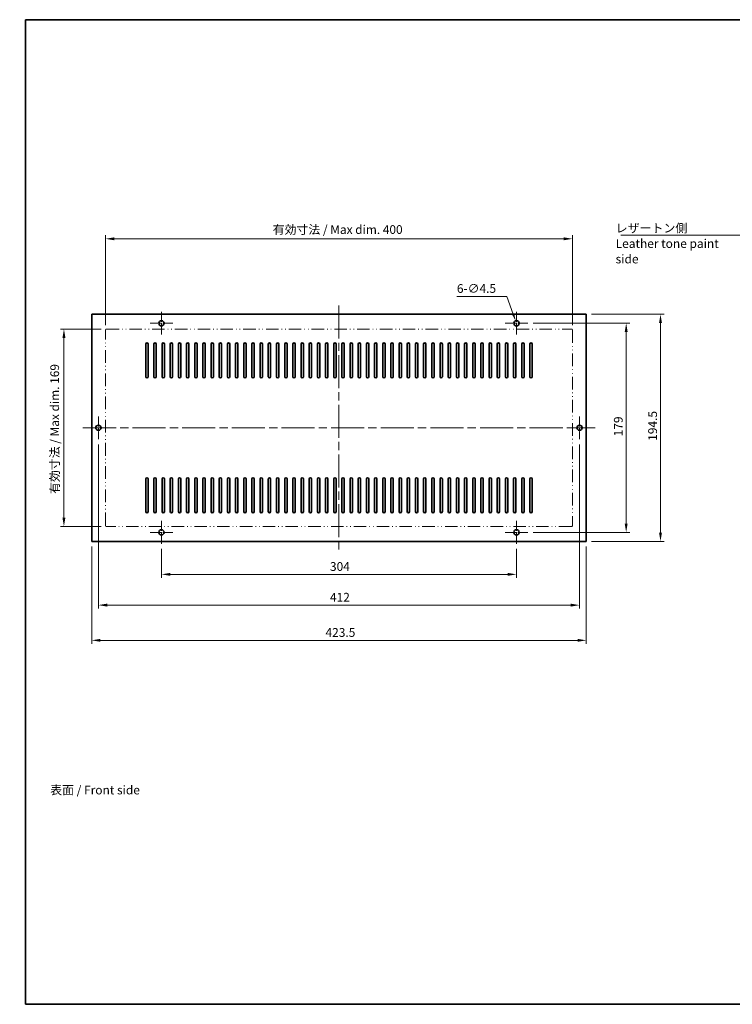
# Model space of a CAD drawing. Units: millimetres. Extents: x 72 to 10689, y 40 to 1445.
# Drawn here: x 8328 to 8939, y 40 to 883 of the extents above; entities that cross this region are included whole.
import ezdxf

# ---------------------------------------------------------------- set-up
doc = ezdxf.new("R2010")
doc.units = ezdxf.units.MM
doc.header["$LTSCALE"] = 5
doc.linetypes.add('CHAIN', pattern=[0.3543, 0.2362, -0.0295, 0.0591, -0.0295])
doc.linetypes.add('DASH_DOUBLE_DOT', pattern=[0.4398, 0.24, -0.06, 0.0098, -0.06, 0.01, -0.06])
doc.layers.get('Defpoints').update_dxf_attribs({"lineweight": 25})
for name, color, linetype, lineweight in [('Border (ISO)', 7, 'Continuous', 35), ('Dimension (ISO)', 7, 'Continuous', 18), ('Dimension (ISO) @ 1', 7, 'Continuous', 18), ('Sketch Geometry (ISO)', 7, 'Continuous', 18), ('Symbol (ISO)', 7, 'Continuous', 18), ('Visible (ISO)', 7, 'Continuous', 35)]:
    doc.layers.add(name, color=color, linetype=linetype, lineweight=lineweight)
doc.layers.add('Center Mark (ISO)', color=7, linetype='Continuous', lineweight=18, true_color=0x80ffff)
doc.layers.add('Centerline (ISO)', color=7, linetype='Continuous', lineweight=18, true_color=0x80ffff)
doc.styles.add('Note Text (TK)', font='txt')
doc.dimstyles.new('Default - Method 1b (TK)', dxfattribs={"dimscale": 5, "dimtxt": 2.5, "dimasz": 2.5, "dimexe": 1, "dimexo": 1.5, "dimgap": 1, "dimtad": 1, "dimtoh": 1, "dimrnd": 1e-08, "dimdsep": 46, "dimtxsty": 'Note Text (TK)', "dimcen": 0.09, "dimdle": 5, "dimclrd": 100, "dimclre": 100, "dimclrt": 7, "dimadec": 1, "dimazin": 1, "dimtfac": 1, "dimtmove": 0, "dimatfit": 3, "dimfxl": 0, "dimtolj": 1, "dimlwd": -1, "dimlwe": -1, "dimarcsym": 0})
doc.dimstyles.new('Default - Method 1b (TK)$7', dxfattribs={"dimscale": 5, "dimtxt": 2.5, "dimasz": 2.5, "dimexe": 1, "dimexo": 1.5, "dimgap": 1, "dimtad": 1, "dimtoh": 1, "dimrnd": 1e-08, "dimdsep": 46, "dimtxsty": 'Note Text (TK)', "dimcen": 0.09, "dimdle": 5, "dimclrd": 256, "dimclre": 100, "dimclrt": 7, "dimadec": 1, "dimazin": 1, "dimtfac": 1, "dimtmove": 0, "dimatfit": 3, "dimfxl": 0, "dimtolj": 1, "dimlwd": -1, "dimlwe": -1, "dimarcsym": 0})

# ---------------------------------------------------------------- blocks, each defined once
blk = doc.blocks.new('図面枠 tk図枠')
at = {"layer": 'Border (ISO)'}
for p, q in [((14.5, 289), (405.5, 289)), ((14.5, 289), (14.5, 8)), ((405.5, 289), (405.5, 8)), ((14.5, 8), (405.5, 8))]:
    blk.add_line(p, q, dxfattribs=at)
blk = doc.blocks.new('*D83')
at = {"layer": 'Defpoints', "color": 0, "transparency": 16777216}
for p in [(8449.81, 434.34), (8753.81, 434.34), (8753.81, 408.09)]:
    blk.add_point(p, dxfattribs=at)
at = {"layer": 'Dimension (ISO)', "color": 100, "transparency": 16777216}
for p, q in [((8449.81, 429.84), (8449.81, 405.09)), ((8753.81, 429.84), (8753.81, 405.09)), ((8457.31, 408.09), (8746.31, 408.09))]:
    blk.add_line(p, q, dxfattribs=at)
for points in [[(8457.31, 409.34), (8457.31, 406.84), (8449.81, 408.09)], [(8746.31, 409.34), (8746.31, 406.84), (8753.81, 408.09)]]:
    blk.add_solid(points, dxfattribs=at)
at = {"layer": 'Dimension (ISO)', "color": 7, "transparency": 16777216, "insert": (8594.07, 414.84), "char_height": 7.5, "attachment_point": 4, "style": 'Note Text (TK)'}
blk.add_mtext('\\A1;304', dxfattribs=at)
blk = doc.blocks.new('*D84')
at = {"layer": 'Defpoints', "color": 0, "transparency": 16777216}
for p in [(8390.06, 436.34), (8813.56, 436.34), (8813.56, 351.61)]:
    blk.add_point(p, dxfattribs=at)
at = {"layer": 'Dimension (ISO)', "color": 100, "transparency": 16777216}
for p, q in [((8390.06, 431.84), (8390.06, 348.61)), ((8813.56, 431.84), (8813.56, 348.61)), ((8397.56, 351.61), (8806.06, 351.61))]:
    blk.add_line(p, q, dxfattribs=at)
for points in [[(8397.56, 352.86), (8397.56, 350.36), (8390.06, 351.61)], [(8806.06, 352.86), (8806.06, 350.36), (8813.56, 351.61)]]:
    blk.add_solid(points, dxfattribs=at)
at = {"layer": 'Dimension (ISO)', "color": 7, "transparency": 16777216, "insert": (8590.26, 358.36), "char_height": 7.5, "attachment_point": 4, "style": 'Note Text (TK)'}
blk.add_mtext('\\A1;423.5', dxfattribs=at)
blk = doc.blocks.new('*D85')
at = {"layer": 'Defpoints', "color": 0, "transparency": 16777216}
for p in [(8763.56, 623.09), (8763.56, 444.09), (8847.73, 444.09)]:
    blk.add_point(p, dxfattribs=at)
at = {"layer": 'Dimension (ISO)', "color": 100, "transparency": 16777216}
for p, q in [((8768.06, 623.09), (8850.73, 623.09)), ((8847.73, 615.59), (8847.73, 451.59)), ((8768.06, 444.09), (8850.73, 444.09))]:
    blk.add_line(p, q, dxfattribs=at)
for points in [[(8846.48, 615.59), (8848.98, 615.59), (8847.73, 623.09)], [(8846.48, 451.59), (8848.98, 451.59), (8847.73, 444.09)]]:
    blk.add_solid(points, dxfattribs=at)
at = {"layer": 'Dimension (ISO)', "color": 7, "transparency": 16777216, "insert": (8840.98, 526.28), "char_height": 7.5, "attachment_point": 4, "rotation": 90, "style": 'Note Text (TK)'}
blk.add_mtext('\\A1;179', dxfattribs=at)
blk = doc.blocks.new('*D86')
at = {"layer": 'Defpoints', "color": 0, "transparency": 16777216}
for p in [(8813.56, 630.84), (8813.56, 436.34), (8877.11, 436.34)]:
    blk.add_point(p, dxfattribs=at)
at = {"layer": 'Dimension (ISO)', "color": 100, "transparency": 16777216}
for p, q in [((8818.06, 630.84), (8880.11, 630.84)), ((8877.11, 623.34), (8877.11, 443.84)), ((8818.06, 436.34), (8880.11, 436.34))]:
    blk.add_line(p, q, dxfattribs=at)
for points in [[(8875.86, 623.34), (8878.36, 623.34), (8877.11, 630.84)], [(8875.86, 443.84), (8878.36, 443.84), (8877.11, 436.34)]]:
    blk.add_solid(points, dxfattribs=at)
at = {"layer": 'Dimension (ISO)', "color": 7, "transparency": 16777216, "insert": (8870.36, 522.42), "char_height": 7.5, "attachment_point": 4, "rotation": 90, "style": 'Note Text (TK)'}
blk.add_mtext('\\A1;194.5', dxfattribs=at)
blk = doc.blocks.new('*D105')
at = {"layer": 'Defpoints', "color": 0, "transparency": 16777216}
for p in [(8753.04, 625.2), (8754.57, 620.97)]:
    blk.add_point(p, dxfattribs=at)
at = {"layer": 'Dimension (ISO)', "color": 100, "transparency": 16777216}
for p, q in [((8702.8, 646.14), (8745.44, 646.14)), ((8745.44, 646.14), (8750.99, 630.84)), ((8753.54, 623.09), (8754.08, 623.09)), ((8753.81, 622.82), (8753.81, 623.36))]:
    blk.add_line(p, q, dxfattribs=at)
blk.add_solid([(8751.93, 631.18), (8750.05, 630.5), (8753.04, 625.2)], dxfattribs=at)
at = {"layer": 'Dimension (ISO)', "color": 7, "transparency": 16777216, "insert": (8702.8, 652.87), "char_height": 7.5, "attachment_point": 4, "style": 'Note Text (TK)'}
blk.add_mtext('\\A1;\\fＭＳ Ｐゴシック|b0|i0;\\H7.4619;6-∅4.5', dxfattribs=at)
blk = doc.blocks.new('*D89')
at = {"layer": 'Defpoints', "color": 0, "transparency": 16777216}
for p in [(8402.81, 618.09), (8366.29, 449.09), (8402.81, 449.09)]:
    blk.add_point(p, dxfattribs=at)
at = {"layer": 'Dimension (ISO)', "color": 100, "transparency": 16777216}
for p, q in [((8398.31, 618.09), (8363.29, 618.09)), ((8366.29, 610.59), (8366.29, 456.59)), ((8398.31, 449.09), (8363.29, 449.09))]:
    blk.add_line(p, q, dxfattribs=at)
for points in [[(8365.04, 610.59), (8367.54, 610.59), (8366.29, 618.09)], [(8365.04, 456.59), (8367.54, 456.59), (8366.29, 449.09)]]:
    blk.add_solid(points, dxfattribs=at)
at = {"layer": 'Dimension (ISO)', "color": 7, "transparency": 16777216, "insert": (8358.38, 476.96), "char_height": 7.5, "attachment_point": 4, "rotation": 90, "style": 'Note Text (TK)'}
blk.add_mtext('\\A1;\\fＭＳ Ｐゴシック|b0|i0;\\H7.4619;有効寸法 / Max dim. 169', dxfattribs=at)
blk = doc.blocks.new('*D90')
at = {"layer": 'Defpoints', "color": 0, "transparency": 16777216}
for p in [(8801.81, 695.41), (8401.81, 617.09), (8801.81, 617.09)]:
    blk.add_point(p, dxfattribs=at)
at = {"layer": 'Dimension (ISO)', "color": 100, "transparency": 16777216}
for p, q in [((8401.81, 621.59), (8401.81, 698.41)), ((8409.31, 695.41), (8794.31, 695.41)), ((8801.81, 621.59), (8801.81, 698.41))]:
    blk.add_line(p, q, dxfattribs=at)
for points in [[(8409.31, 696.66), (8409.31, 694.16), (8401.81, 695.41)], [(8794.31, 696.66), (8794.31, 694.16), (8801.81, 695.41)]]:
    blk.add_solid(points, dxfattribs=at)
at = {"layer": 'Dimension (ISO)', "color": 7, "transparency": 16777216, "insert": (8545.08, 703.33), "char_height": 7.5, "attachment_point": 4, "style": 'Note Text (TK)'}
blk.add_mtext('\\A1;\\fＭＳ Ｐゴシック|b0|i0;\\H7.4619;有効寸法 / Max dim. 400', dxfattribs=at)
blk = doc.blocks.new('*D79')
at = {"layer": 'Defpoints', "color": 0, "transparency": 16777216}
for p in [(8395.81, 523.84), (8807.81, 523.84), (8807.81, 381.77)]:
    blk.add_point(p, dxfattribs=at)
at = {"layer": 'Dimension (ISO)', "color": 100, "transparency": 16777216}
for p, q in [((8395.81, 519.34), (8395.81, 378.77)), ((8807.81, 519.34), (8807.81, 378.77)), ((8403.31, 381.77), (8800.31, 381.77))]:
    blk.add_line(p, q, dxfattribs=at)
for points in [[(8403.31, 383.02), (8403.31, 380.52), (8395.81, 381.77)], [(8800.31, 383.02), (8800.31, 380.52), (8807.81, 381.77)]]:
    blk.add_solid(points, dxfattribs=at)
at = {"layer": 'Dimension (ISO)', "color": 7, "transparency": 16777216, "insert": (8594.09, 388.52), "char_height": 7.5, "attachment_point": 4, "style": 'Note Text (TK)'}
blk.add_mtext('\\A1;412', dxfattribs=at)

msp = doc.modelspace()

# ---------------------------------------------------------------- linework, layer by layer
at = {"layer": 'Center Mark (ISO)', "linetype": 'CHAIN', "ltscale": 7.222748}
for p, q in [((8449.8064, 632.8362), (8449.8064, 613.3362)), ((8753.8064, 632.8362), (8753.8064, 613.3362)), ((8459.5564, 623.0862), (8440.0564, 623.0862)), ((8763.5564, 623.0862), (8744.0564, 623.0862)), ((8395.8064, 543.3362), (8395.8064, 523.8362)), ((8807.8064, 543.3362), (8807.8064, 523.8362)), ((8405.5564, 533.5862), (8386.0564, 533.5862)), ((8817.5564, 533.5862), (8798.0564, 533.5862)), ((8449.8064, 453.8362), (8449.8064, 434.3362)), ((8753.8064, 453.8362), (8753.8064, 434.3362)), ((8459.5564, 444.0862), (8440.0564, 444.0862)), ((8763.5564, 444.0862), (8744.0564, 444.0862))]:
    msp.add_line(p, q, dxfattribs=at)
at = {"layer": 'Centerline (ISO)', "linetype": 'CHAIN', "ltscale": 23.990969}
for p, q in [((8601.8064, 638.3362), (8601.8064, 428.8362)), ((8382.5564, 533.5862), (8821.0564, 533.5862))]:
    msp.add_line(p, q, dxfattribs=at)
at = {"layer": 'Sketch Geometry (ISO)', "color": 131, "linetype": 'DASH_DOUBLE_DOT', "ltscale": 9.040906, "true_color": 0x80ffff}
for p, q in [((8401.8064, 450.0862), (8401.8064, 617.0862)), ((8801.8064, 617.0862), (8801.8064, 450.0862))]:
    msp.add_line(p, q, dxfattribs=at)
at = {"layer": 'Sketch Geometry (ISO)', "color": 131, "linetype": 'DASH_DOUBLE_DOT', "ltscale": 8.872126, "true_color": 0x80ffff}
for p, q in [((8402.8064, 618.0862), (8800.8064, 618.0862)), ((8800.8064, 449.0862), (8402.8064, 449.0862))]:
    msp.add_line(p, q, dxfattribs=at)
at = {"layer": 'Sketch Geometry (ISO)', "color": 131, "linetype": 'DASH_DOUBLE_DOT', "ltscale": 0.468616, "true_color": 0x80ffff}
for centre, start, end in [((8402.8064, 617.0862), 90, 180), ((8800.8064, 617.0862), 0, 90), ((8402.8064, 450.0862), 180, 270), ((8800.8064, 450.0862), 270, 0)]:
    msp.add_arc(centre, 1, start, end, dxfattribs=at)
at = {"layer": 'Visible (ISO)'}
for p, q in [((8390.0564, 630.8362), (8813.5564, 630.8362)), ((8390.0564, 436.3362), (8390.0564, 630.8362)), ((8813.5564, 630.8362), (8813.5564, 436.3362)), ((8436.3064, 577.3362), (8436.3064, 605.3362)), ((8438.3064, 605.3362), (8438.3064, 577.3362)), ((8443.3064, 577.3362), (8443.3064, 605.3362)), ((8445.3064, 605.3362), (8445.3064, 577.3362)), ((8450.3064, 577.3362), (8450.3064, 605.3362)), ((8452.3064, 605.3362), (8452.3064, 577.3362)), ((8457.3064, 577.3362), (8457.3064, 605.3362)), ((8459.3064, 605.3362), (8459.3064, 577.3362)), ((8464.3064, 577.3362), (8464.3064, 605.3362)), ((8466.3064, 605.3362), (8466.3064, 577.3362)), ((8471.3064, 577.3362), (8471.3064, 605.3362)), ((8473.3064, 605.3362), (8473.3064, 577.3362)), ((8478.3064, 577.3362), (8478.3064, 605.3362)), ((8480.3064, 605.3362), (8480.3064, 577.3362)), ((8485.3064, 577.3362), (8485.3064, 605.3362)), ((8487.3064, 605.3362), (8487.3064, 577.3362)), ((8492.3064, 577.3362), (8492.3064, 605.3362)), ((8494.3064, 605.3362), (8494.3064, 577.3362)), ((8499.3064, 577.3362), (8499.3064, 605.3362)), ((8501.3064, 605.3362), (8501.3064, 577.3362)), ((8506.3064, 577.3362), (8506.3064, 605.3362)), ((8508.3064, 605.3362), (8508.3064, 577.3362)), ((8513.3064, 577.3362), (8513.3064, 605.3362)), ((8515.3064, 605.3362), (8515.3064, 577.3362)), ((8520.3064, 577.3362), (8520.3064, 605.3362)), ((8522.3064, 605.3362), (8522.3064, 577.3362)), ((8527.3064, 577.3362), (8527.3064, 605.3362)), ((8529.3064, 605.3362), (8529.3064, 577.3362)), ((8534.3064, 577.3362), (8534.3064, 605.3362)), ((8536.3064, 605.3362), (8536.3064, 577.3362)), ((8541.3064, 577.3362), (8541.3064, 605.3362)), ((8543.3064, 605.3362), (8543.3064, 577.3362)), ((8548.3064, 577.3362), (8548.3064, 605.3362)), ((8550.3064, 605.3362), (8550.3064, 577.3362)), ((8555.3064, 577.3362), (8555.3064, 605.3362)), ((8557.3064, 605.3362), (8557.3064, 577.3362)), ((8562.3064, 577.3362), (8562.3064, 605.3362)), ((8564.3064, 605.3362), (8564.3064, 577.3362)), ((8569.3064, 577.3362), (8569.3064, 605.3362)), ((8571.3064, 605.3362), (8571.3064, 577.3362)), ((8576.3064, 577.3362), (8576.3064, 605.3362)), ((8578.3064, 605.3362), (8578.3064, 577.3362)), ((8583.3064, 577.3362), (8583.3064, 605.3362)), ((8585.3064, 605.3362), (8585.3064, 577.3362)), ((8590.3064, 577.3362), (8590.3064, 605.3362)), ((8592.3064, 605.3362), (8592.3064, 577.3362)), ((8597.3064, 577.3362), (8597.3064, 605.3362)), ((8599.3064, 605.3362), (8599.3064, 577.3362)), ((8604.3064, 577.3362), (8604.3064, 605.3362)), ((8606.3064, 605.3362), (8606.3064, 577.3362)), ((8611.3064, 577.3362), (8611.3064, 605.3362)), ((8613.3064, 605.3362), (8613.3064, 577.3362)), ((8618.3064, 577.3362), (8618.3064, 605.3362)), ((8620.3064, 605.3362), (8620.3064, 577.3362)), ((8625.3064, 577.3362), (8625.3064, 605.3362)), ((8627.3064, 605.3362), (8627.3064, 577.3362)), ((8632.3064, 577.3362), (8632.3064, 605.3362)), ((8634.3064, 605.3362), (8634.3064, 577.3362)), ((8639.3064, 577.3362), (8639.3064, 605.3362)), ((8641.3064, 605.3362), (8641.3064, 577.3362)), ((8646.3064, 577.3362), (8646.3064, 605.3362)), ((8648.3064, 605.3362), (8648.3064, 577.3362)), ((8653.3064, 577.3362), (8653.3064, 605.3362)), ((8655.3064, 605.3362), (8655.3064, 577.3362)), ((8660.3064, 577.3362), (8660.3064, 605.3362)), ((8662.3064, 605.3362), (8662.3064, 577.3362)), ((8667.3064, 577.3362), (8667.3064, 605.3362)), ((8669.3064, 605.3362), (8669.3064, 577.3362)), ((8674.3064, 577.3362), (8674.3064, 605.3362)), ((8676.3064, 605.3362), (8676.3064, 577.3362)), ((8681.3064, 577.3362), (8681.3064, 605.3362)), ((8683.3064, 605.3362), (8683.3064, 577.3362)), ((8688.3064, 577.3362), (8688.3064, 605.3362)), ((8690.3064, 605.3362), (8690.3064, 577.3362)), ((8695.3064, 577.3362), (8695.3064, 605.3362)), ((8697.3064, 605.3362), (8697.3064, 577.3362)), ((8702.3064, 577.3362), (8702.3064, 605.3362)), ((8704.3064, 605.3362), (8704.3064, 577.3362)), ((8709.3064, 577.3362), (8709.3064, 605.3362)), ((8711.3064, 605.3362), (8711.3064, 577.3362)), ((8716.3064, 577.3362), (8716.3064, 605.3362)), ((8718.3064, 605.3362), (8718.3064, 577.3362)), ((8723.3064, 577.3362), (8723.3064, 605.3362)), ((8725.3064, 605.3362), (8725.3064, 577.3362)), ((8730.3064, 577.3362), (8730.3064, 605.3362)), ((8732.3064, 605.3362), (8732.3064, 577.3362)), ((8737.3064, 577.3362), (8737.3064, 605.3362)), ((8739.3064, 605.3362), (8739.3064, 577.3362)), ((8744.3064, 577.3362), (8744.3064, 605.3362)), ((8746.3064, 605.3362), (8746.3064, 577.3362)), ((8751.3064, 577.3362), (8751.3064, 605.3362)), ((8753.3064, 605.3362), (8753.3064, 577.3362)), ((8758.3064, 577.3362), (8758.3064, 605.3362)), ((8760.3064, 605.3362), (8760.3064, 577.3362)), ((8765.3064, 577.3362), (8765.3064, 605.3362)), ((8767.3064, 605.3362), (8767.3064, 577.3362)), ((8436.3064, 461.8362), (8436.3064, 489.8362)), ((8438.3064, 489.8362), (8438.3064, 461.8362)), ((8443.3064, 461.8362), (8443.3064, 489.8362)), ((8445.3064, 489.8362), (8445.3064, 461.8362)), ((8450.3064, 461.8362), (8450.3064, 489.8362)), ((8452.3064, 489.8362), (8452.3064, 461.8362)), ((8457.3064, 461.8362), (8457.3064, 489.8362)), ((8459.3064, 489.8362), (8459.3064, 461.8362)), ((8464.3064, 461.8362), (8464.3064, 489.8362)), ((8466.3064, 489.8362), (8466.3064, 461.8362)), ((8471.3064, 461.8362), (8471.3064, 489.8362)), ((8473.3064, 489.8362), (8473.3064, 461.8362)), ((8478.3064, 461.8362), (8478.3064, 489.8362)), ((8480.3064, 489.8362), (8480.3064, 461.8362)), ((8485.3064, 461.8362), (8485.3064, 489.8362)), ((8487.3064, 489.8362), (8487.3064, 461.8362)), ((8492.3064, 461.8362), (8492.3064, 489.8362)), ((8494.3064, 489.8362), (8494.3064, 461.8362)), ((8499.3064, 461.8362), (8499.3064, 489.8362)), ((8501.3064, 489.8362), (8501.3064, 461.8362)), ((8506.3064, 461.8362), (8506.3064, 489.8362)), ((8508.3064, 489.8362), (8508.3064, 461.8362)), ((8513.3064, 461.8362), (8513.3064, 489.8362)), ((8515.3064, 489.8362), (8515.3064, 461.8362)), ((8520.3064, 461.8362), (8520.3064, 489.8362)), ((8522.3064, 489.8362), (8522.3064, 461.8362)), ((8527.3064, 461.8362), (8527.3064, 489.8362)), ((8529.3064, 489.8362), (8529.3064, 461.8362)), ((8534.3064, 461.8362), (8534.3064, 489.8362)), ((8536.3064, 489.8362), (8536.3064, 461.8362)), ((8541.3064, 461.8362), (8541.3064, 489.8362)), ((8543.3064, 489.8362), (8543.3064, 461.8362)), ((8548.3064, 461.8362), (8548.3064, 489.8362)), ((8550.3064, 489.8362), (8550.3064, 461.8362)), ((8555.3064, 461.8362), (8555.3064, 489.8362)), ((8557.3064, 489.8362), (8557.3064, 461.8362)), ((8562.3064, 461.8362), (8562.3064, 489.8362)), ((8564.3064, 489.8362), (8564.3064, 461.8362)), ((8569.3064, 461.8362), (8569.3064, 489.8362)), ((8571.3064, 489.8362), (8571.3064, 461.8362)), ((8576.3064, 461.8362), (8576.3064, 489.8362)), ((8578.3064, 489.8362), (8578.3064, 461.8362)), ((8583.3064, 461.8362), (8583.3064, 489.8362)), ((8585.3064, 489.8362), (8585.3064, 461.8362)), ((8590.3064, 461.8362), (8590.3064, 489.8362)), ((8592.3064, 489.8362), (8592.3064, 461.8362)), ((8597.3064, 461.8362), (8597.3064, 489.8362)), ((8599.3064, 489.8362), (8599.3064, 461.8362)), ((8604.3064, 461.8362), (8604.3064, 489.8362)), ((8606.3064, 489.8362), (8606.3064, 461.8362)), ((8611.3064, 461.8362), (8611.3064, 489.8362)), ((8613.3064, 489.8362), (8613.3064, 461.8362)), ((8618.3064, 461.8362), (8618.3064, 489.8362)), ((8620.3064, 489.8362), (8620.3064, 461.8362)), ((8625.3064, 461.8362), (8625.3064, 489.8362)), ((8627.3064, 489.8362), (8627.3064, 461.8362)), ((8632.3064, 461.8362), (8632.3064, 489.8362)), ((8634.3064, 489.8362), (8634.3064, 461.8362)), ((8639.3064, 461.8362), (8639.3064, 489.8362)), ((8641.3064, 489.8362), (8641.3064, 461.8362)), ((8646.3064, 461.8362), (8646.3064, 489.8362)), ((8648.3064, 489.8362), (8648.3064, 461.8362)), ((8653.3064, 461.8362), (8653.3064, 489.8362)), ((8655.3064, 489.8362), (8655.3064, 461.8362)), ((8660.3064, 461.8362), (8660.3064, 489.8362)), ((8662.3064, 489.8362), (8662.3064, 461.8362)), ((8667.3064, 461.8362), (8667.3064, 489.8362)), ((8669.3064, 489.8362), (8669.3064, 461.8362)), ((8674.3064, 461.8362), (8674.3064, 489.8362)), ((8676.3064, 489.8362), (8676.3064, 461.8362)), ((8681.3064, 461.8362), (8681.3064, 489.8362)), ((8683.3064, 489.8362), (8683.3064, 461.8362)), ((8688.3064, 461.8362), (8688.3064, 489.8362)), ((8690.3064, 489.8362), (8690.3064, 461.8362)), ((8695.3064, 461.8362), (8695.3064, 489.8362)), ((8697.3064, 489.8362), (8697.3064, 461.8362)), ((8702.3064, 461.8362), (8702.3064, 489.8362)), ((8704.3064, 489.8362), (8704.3064, 461.8362)), ((8709.3064, 461.8362), (8709.3064, 489.8362)), ((8711.3064, 489.8362), (8711.3064, 461.8362)), ((8716.3064, 461.8362), (8716.3064, 489.8362)), ((8718.3064, 489.8362), (8718.3064, 461.8362)), ((8723.3064, 461.8362), (8723.3064, 489.8362)), ((8725.3064, 489.8362), (8725.3064, 461.8362)), ((8730.3064, 461.8362), (8730.3064, 489.8362)), ((8732.3064, 489.8362), (8732.3064, 461.8362)), ((8737.3064, 461.8362), (8737.3064, 489.8362)), ((8739.3064, 489.8362), (8739.3064, 461.8362)), ((8744.3064, 461.8362), (8744.3064, 489.8362)), ((8746.3064, 489.8362), (8746.3064, 461.8362)), ((8751.3064, 461.8362), (8751.3064, 489.8362)), ((8753.3064, 489.8362), (8753.3064, 461.8362)), ((8758.3064, 461.8362), (8758.3064, 489.8362)), ((8760.3064, 489.8362), (8760.3064, 461.8362)), ((8765.3064, 461.8362), (8765.3064, 489.8362)), ((8767.3064, 489.8362), (8767.3064, 461.8362)), ((8813.5564, 436.3362), (8390.0564, 436.3362))]:
    msp.add_line(p, q, dxfattribs=at)
for centre in [(8449.8064, 623.0862), (8753.8064, 623.0862), (8395.8064, 533.5862), (8807.8064, 533.5862), (8449.8064, 444.0862), (8753.8064, 444.0862)]:
    msp.add_circle(centre, 2.25, dxfattribs=at)
for centre, start, end in [((8437.3064, 605.3362), 0, 180), ((8444.3064, 605.3362), 0, 180), ((8451.3064, 605.3362), 0, 180), ((8458.3064, 605.3362), 0, 180), ((8465.3064, 605.3362), 0, 180), ((8472.3064, 605.3362), 0, 180), ((8479.3064, 605.3362), 0, 180), ((8486.3064, 605.3362), 0, 180), ((8493.3064, 605.3362), 0, 180), ((8500.3064, 605.3362), 0, 180), ((8507.3064, 605.3362), 0, 180), ((8514.3064, 605.3362), 0, 180), ((8521.3064, 605.3362), 0, 180), ((8528.3064, 605.3362), 0, 180), ((8535.3064, 605.3362), 0, 180), ((8542.3064, 605.3362), 0, 180), ((8549.3064, 605.3362), 0, 180), ((8556.3064, 605.3362), 0, 180), ((8563.3064, 605.3362), 0, 180), ((8570.3064, 605.3362), 0, 180), ((8577.3064, 605.3362), 0, 180), ((8584.3064, 605.3362), 0, 180), ((8591.3064, 605.3362), 0, 180), ((8598.3064, 605.3362), 0, 180), ((8605.3064, 605.3362), 0, 180), ((8612.3064, 605.3362), 0, 180), ((8619.3064, 605.3362), 0, 180), ((8626.3064, 605.3362), 0, 180), ((8633.3064, 605.3362), 0, 180), ((8640.3064, 605.3362), 0, 180), ((8647.3064, 605.3362), 0, 180), ((8654.3064, 605.3362), 0, 180), ((8661.3064, 605.3362), 0, 180), ((8668.3064, 605.3362), 0, 180), ((8675.3064, 605.3362), 0, 180), ((8682.3064, 605.3362), 0, 180), ((8689.3064, 605.3362), 0, 180), ((8696.3064, 605.3362), 0, 180), ((8703.3064, 605.3362), 0, 180), ((8710.3064, 605.3362), 0, 180), ((8717.3064, 605.3362), 0, 180), ((8724.3064, 605.3362), 0, 180), ((8731.3064, 605.3362), 0, 180), ((8738.3064, 605.3362), 0, 180), ((8745.3064, 605.3362), 0, 180), ((8752.3064, 605.3362), 0, 180), ((8759.3064, 605.3362), 0, 180), ((8766.3064, 605.3362), 0, 180), ((8437.3064, 577.3362), 180, 0), ((8444.3064, 577.3362), 180, 0), ((8451.3064, 577.3362), 180, 0), ((8458.3064, 577.3362), 180, 0), ((8465.3064, 577.3362), 180, 0), ((8472.3064, 577.3362), 180, 0), ((8479.3064, 577.3362), 180, 0), ((8486.3064, 577.3362), 180, 0), ((8493.3064, 577.3362), 180, 0), ((8500.3064, 577.3362), 180, 0), ((8507.3064, 577.3362), 180, 0), ((8514.3064, 577.3362), 180, 0), ((8521.3064, 577.3362), 180, 0), ((8528.3064, 577.3362), 180, 0), ((8535.3064, 577.3362), 180, 0), ((8542.3064, 577.3362), 180, 0), ((8549.3064, 577.3362), 180, 0), ((8556.3064, 577.3362), 180, 0), ((8563.3064, 577.3362), 180, 0), ((8570.3064, 577.3362), 180, 0), ((8577.3064, 577.3362), 180, 0), ((8584.3064, 577.3362), 180, 0), ((8591.3064, 577.3362), 180, 0), ((8598.3064, 577.3362), 180, 0), ((8605.3064, 577.3362), 180, 0), ((8612.3064, 577.3362), 180, 0), ((8619.3064, 577.3362), 180, 0), ((8626.3064, 577.3362), 180, 0), ((8633.3064, 577.3362), 180, 0), ((8640.3064, 577.3362), 180, 0), ((8647.3064, 577.3362), 180, 0), ((8654.3064, 577.3362), 180, 0), ((8661.3064, 577.3362), 180, 0), ((8668.3064, 577.3362), 180, 0), ((8675.3064, 577.3362), 180, 0), ((8682.3064, 577.3362), 180, 0), ((8689.3064, 577.3362), 180, 0), ((8696.3064, 577.3362), 180, 0), ((8703.3064, 577.3362), 180, 0), ((8710.3064, 577.3362), 180, 0), ((8717.3064, 577.3362), 180, 0), ((8724.3064, 577.3362), 180, 0), ((8731.3064, 577.3362), 180, 0), ((8738.3064, 577.3362), 180, 0), ((8745.3064, 577.3362), 180, 0), ((8752.3064, 577.3362), 180, 0), ((8759.3064, 577.3362), 180, 0), ((8766.3064, 577.3362), 180, 0), ((8437.3064, 489.8362), 0, 180), ((8444.3064, 489.8362), 0, 180), ((8451.3064, 489.8362), 0, 180), ((8458.3064, 489.8362), 0, 180), ((8465.3064, 489.8362), 0, 180), ((8472.3064, 489.8362), 0, 180), ((8479.3064, 489.8362), 0, 180), ((8486.3064, 489.8362), 0, 180), ((8493.3064, 489.8362), 0, 180), ((8500.3064, 489.8362), 0, 180), ((8507.3064, 489.8362), 0, 180), ((8514.3064, 489.8362), 0, 180), ((8521.3064, 489.8362), 0, 180), ((8528.3064, 489.8362), 0, 180), ((8535.3064, 489.8362), 0, 180), ((8542.3064, 489.8362), 0, 180), ((8549.3064, 489.8362), 0, 180), ((8556.3064, 489.8362), 0, 180), ((8563.3064, 489.8362), 0, 180), ((8570.3064, 489.8362), 0, 180), ((8577.3064, 489.8362), 0, 180), ((8584.3064, 489.8362), 0, 180), ((8591.3064, 489.8362), 0, 180), ((8598.3064, 489.8362), 0, 180), ((8605.3064, 489.8362), 0, 180), ((8612.3064, 489.8362), 0, 180), ((8619.3064, 489.8362), 0, 180), ((8626.3064, 489.8362), 0, 180), ((8633.3064, 489.8362), 0, 180), ((8640.3064, 489.8362), 0, 180), ((8647.3064, 489.8362), 0, 180), ((8654.3064, 489.8362), 0, 180), ((8661.3064, 489.8362), 0, 180), ((8668.3064, 489.8362), 0, 180), ((8675.3064, 489.8362), 0, 180), ((8682.3064, 489.8362), 0, 180), ((8689.3064, 489.8362), 0, 180), ((8696.3064, 489.8362), 0, 180), ((8703.3064, 489.8362), 0, 180), ((8710.3064, 489.8362), 0, 180), ((8717.3064, 489.8362), 0, 180), ((8724.3064, 489.8362), 0, 180), ((8731.3064, 489.8362), 0, 180), ((8738.3064, 489.8362), 0, 180), ((8745.3064, 489.8362), 0, 180), ((8752.3064, 489.8362), 0, 180), ((8759.3064, 489.8362), 0, 180), ((8766.3064, 489.8362), 0, 180), ((8437.3064, 461.8362), 180, 0), ((8444.3064, 461.8362), 180, 0), ((8451.3064, 461.8362), 180, 0), ((8458.3064, 461.8362), 180, 0), ((8465.3064, 461.8362), 180, 0), ((8472.3064, 461.8362), 180, 0), ((8479.3064, 461.8362), 180, 0), ((8486.3064, 461.8362), 180, 0), ((8493.3064, 461.8362), 180, 0), ((8500.3064, 461.8362), 180, 0), ((8507.3064, 461.8362), 180, 0), ((8514.3064, 461.8362), 180, 0), ((8521.3064, 461.8362), 180, 0), ((8528.3064, 461.8362), 180, 0), ((8535.3064, 461.8362), 180, 0), ((8542.3064, 461.8362), 180, 0), ((8549.3064, 461.8362), 180, 0), ((8556.3064, 461.8362), 180, 0), ((8563.3064, 461.8362), 180, 0), ((8570.3064, 461.8362), 180, 0), ((8577.3064, 461.8362), 180, 0), ((8584.3064, 461.8362), 180, 0), ((8591.3064, 461.8362), 180, 0), ((8598.3064, 461.8362), 180, 0), ((8605.3064, 461.8362), 180, 0), ((8612.3064, 461.8362), 180, 0), ((8619.3064, 461.8362), 180, 0), ((8626.3064, 461.8362), 180, 0), ((8633.3064, 461.8362), 180, 0), ((8640.3064, 461.8362), 180, 0), ((8647.3064, 461.8362), 180, 0), ((8654.3064, 461.8362), 180, 0), ((8661.3064, 461.8362), 180, 0), ((8668.3064, 461.8362), 180, 0), ((8675.3064, 461.8362), 180, 0), ((8682.3064, 461.8362), 180, 0), ((8689.3064, 461.8362), 180, 0), ((8696.3064, 461.8362), 180, 0), ((8703.3064, 461.8362), 180, 0), ((8710.3064, 461.8362), 180, 0), ((8717.3064, 461.8362), 180, 0), ((8724.3064, 461.8362), 180, 0), ((8731.3064, 461.8362), 180, 0), ((8738.3064, 461.8362), 180, 0), ((8745.3064, 461.8362), 180, 0), ((8752.3064, 461.8362), 180, 0), ((8759.3064, 461.8362), 180, 0), ((8766.3064, 461.8362), 180, 0)]:
    msp.add_arc(centre, 1, start, end, dxfattribs=at)

# ---------------------------------------------------------------- block references
at = {"xscale": 3, "yscale": 3, "zscale": 3}
msp.add_blockref('図面枠 tk図枠', (8290, 16), dxfattribs=at)

# ---------------------------------------------------------------- texts
at = {"layer": 'Symbol (ISO)', "color": 7, "char_height": 7.5, "style": 'Note Text (TK)'}
for s, insert, width, attachment_point, line_spacing_factor in [('{\\fＭＳ Ｐゴシック|b0|i0;レザートン側\\P\\fＭＳ Ｐゴシック|b0|i0;Leather tone paint side}', (8838.6995, 708.3127), 108.815789, 1, 1.058182), ('{\\fＭＳ Ｐゴシック|b0|i0;表面 / Front side}', (8354.4767, 223.4712), 82.412281, 4, 1.5)]:
    msp.add_mtext(s, dxfattribs=dict(at, insert=insert, width=width, attachment_point=attachment_point, line_spacing_factor=line_spacing_factor))

# ---------------------------------------------------------------- dimensions: what is measured, and where the dimension line sits
at = {"layer": 'Dimension (ISO) @ 1', "color": 100, "true_color": 0x00ff3f}
for base, p1, p2, angle, picture, middle in [((8801.8064, 695.4084), (8401.8064, 617.0862), (8801.8064, 617.0862), 180, '*D90', (8601.8064, 695.4084)), ((8366.2949, 449.0862), (8402.8064, 618.0862), (8402.8064, 449.0862), 90, '*D89', (8366.2949, 533.5862))]:
    dim = msp.add_linear_dim(base=base, p1=p1, p2=p2, angle=angle, text='\\fＭＳ Ｐゴシック|b0|i0;\\H7.4619;有効寸法 / Max dim. <>', dimstyle='Default - Method 1b (TK)', override={"dimscale": 1, "dimtxt": 7.5, "dimasz": 7.5, "dimexe": 3, "dimexo": 4.5, "dimgap": 3, "dimtoh": 0, "dimdec": 2, "dimcen": 0.27, "dimtol": 0, "dimlim": 0, "dimtp": 0, "dimtm": 0, "dimtdec": 2, "dimtix": 0, "dimtofl": 0, "dimtmove": 0, "dimatfit": 1}, dxfattribs=at)
    dim.commit()
    dim.dimension.update_dxf_attribs({"geometry": picture, "text_midpoint": middle, "dimtype": 128})
dim = msp.add_diameter_dim_2p(p1=(8754.5741, 620.9713), p2=(8753.0387, 625.2012), text='\\fＭＳ Ｐゴシック|b0|i0;\\H7.4619;6-<>', dimstyle='Default - Method 1b (TK)', override={"dimscale": 1, "dimtxt": 7.5, "dimasz": 6, "dimexe": 3, "dimexo": 4.5, "dimgap": 3, "dimtih": 1, "dimdec": 2, "dimlfac": 1, "dimcen": 0.27, "dimtol": 0, "dimlim": 0, "dimtp": 0, "dimtm": 0, "dimtdec": 2, "dimtix": 0, "dimtofl": 0, "dimtmove": 0, "dimatfit": 3}, dxfattribs=at)
dim.commit()
dim.dimension.update_dxf_attribs({"geometry": '*D105', "text_midpoint": (8716.8951, 646.1425), "dimtype": 131})
for base, p1, p2, angle, picture, middle in [((8877.1135, 436.3362), (8813.5564, 630.8362), (8813.5564, 436.3362), 90, '*D86', (8877.1135, 533.5862)), ((8847.7254, 444.0862), (8763.5564, 623.0862), (8763.5564, 444.0862), 90, '*D85', (8847.7254, 533.5862)), ((8807.8064, 381.7669), (8395.8064, 523.8362), (8807.8064, 523.8362), 180, '*D79', (8601.8064, 381.7669)), ((8813.5564, 351.6098), (8390.0564, 436.3362), (8813.5564, 436.3362), 180, '*D84', (8601.8064, 351.6098)), ((8753.8064, 408.0862), (8449.8064, 434.3362), (8753.8064, 434.3362), 180, '*D83', (8601.8064, 408.0862))]:
    dim = msp.add_linear_dim(base=base, p1=p1, p2=p2, angle=angle, dimstyle='Default - Method 1b (TK)', override={"dimscale": 1, "dimtxt": 7.5, "dimasz": 7.5, "dimexe": 3, "dimexo": 4.5, "dimgap": 3, "dimtoh": 0, "dimdec": 2, "dimcen": 0.27, "dimtol": 0, "dimlim": 0, "dimtp": 0, "dimtm": 0, "dimtdec": 2, "dimtix": 0, "dimtofl": 0, "dimtmove": 0, "dimatfit": 1}, dxfattribs=at)
    dim.commit()
    dim.dimension.update_dxf_attribs({"geometry": picture, "text_midpoint": middle, "dimtype": 128})

# ---------------------------------------------------------------- leaders
at = {"layer": 'Symbol (ISO)', "color": 100, "true_color": 0x00ff40, "annotation_type": 0, "has_hookline": 1, "hookline_direction": 1, "text_width": 104.3608}
msp.add_leader([(8970.739, 624.7296), (8955.0153, 698.525), (8947.5153, 698.525)], dimstyle='Default - Method 1b (TK)$7', override={"dimasz": 1.5, "dimgap": 0, "dimtad": 1}, dxfattribs=at)

doc.saveas('drawing.dxf')
